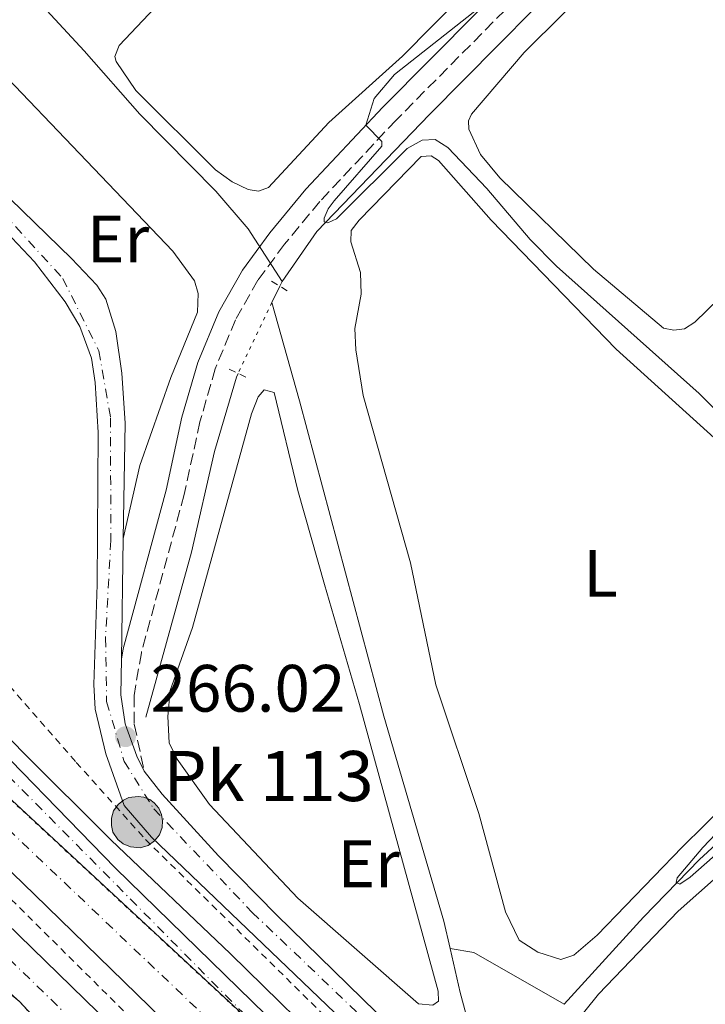
# Model space of a CAD drawing. Units: metres. Extents: x 626036 to 629530, y 4643965 to 4646339.
# Drawn here: x 626961 to 627063, y 4644145 to 4644292 of the extents above; entities that cross this region are included whole.
import ezdxf
from ezdxf.enums import TextEntityAlignment as Align

# ---------------------------------------------------------------- set-up
doc = ezdxf.new("R2010")
doc.units = ezdxf.units.M
doc.header["$MEASUREMENT"] = 0
for name, pattern in [('DGN Style 2', [1.7399219301090239, 1.043953158065414, -0.6959687720436097]), ('DGN Style 3', [2.435890702152634, 1.739921930109024, -0.6959687720436097]), ('DGN Style 4', [2.7856150101045474, 1.391937544087219, -0.6959687720436097, 0.001739921930109024, -0.6959687720436097]), ('DGN Style 5', [1.217945351076317, 0.5219765790327072, -0.6959687720436097])]:
    doc.linetypes.add(name, pattern=pattern)
for name, color, linetype, lineweight in [('Acequia de obra', 4, 'Continuous', 0), ('Acequia sin especificar', 4, 'Continuous', 0), ('Acequia sin especificar no vista', 4, 'DGN Style 5', 0), ('Autopista', 135, 'Continuous', 0), ('autovía', 7, 'DGN Style 4', 0), ('Camino', 7, 'DGN Style 3', 0), ('Carretera', 9, 'Continuous', 0), ('Cierre de vial', 7, 'DGN Style 5', 0), ('Cota de punto acotado terreno', 7, 'Continuous', 0), ('Curva de nivel intermedia', 30, 'Continuous', 0), ('Eje de carretera', 7, 'DGN Style 4', 0), ('Etiqueta de uso rústico', 92, 'Continuous', 0), ('Gasoducto', 7, 'Continuous', 13), ('Hito kilométrico (PK) autopista', 7, 'Continuous', 0), ('Línea blanca (vial)', 7, 'Continuous', 13), ('Línea de asfalto', 7, 'Continuous', 13), ('Línea de cambio de uso (parcela vista)', 92, 'Continuous', 0), ('Línea de cuneta (fondo)', 4, 'DGN Style 2', 0), ('Margen derecho', 7, 'Continuous', 0), ('Pontón-alcantarilla (pasos de agua)', 1, 'DGN Style 2', 0), ('Puente', 1, 'Continuous', 0), ('Punto acotado terreno (símbolo)', 7, 'Continuous', 0), ('Texto de Punto Kilométrico autopista', 7, 'Continuous', 0)]:
    doc.layers.add(name, color=color, linetype=linetype, lineweight=lineweight)
doc.styles.add('Style-Arial', font='arial.ttf')

# ---------------------------------------------------------------- blocks, each defined once
blk = doc.blocks.new('5PATER')
at = {"layer": 'Punto acotado terreno (símbolo)', "linetype": 'Continuous', "lineweight": 0}
h = blk.add_hatch(color=51, dxfattribs=at)
edge = h.paths.add_edge_path()
edge.add_ellipse((0, 0), major_axis=(-0.1095731443231308, -0.1110710700762829), ratio=0.9994222409660317, start_angle=0, end_angle=360)
blk = doc.blocks.new('5HITAU')
at = {"layer": 'Puente', "linetype": 'Continuous', "lineweight": 0}
for color, points in [(1, [(0.0462, -0.3858000000000001), (-0.098, -0.3703), (-0.2088, -0.3259000000000001), (-0.2865, -0.2635), (-0.3587, -0.1516), (-0.3809, -0.0502), (-0.3809, 0.059), (-0.3504, 0.1682), (-0.2810000000000001, 0.2618), (-0.2005, 0.3268), (-0.123, 0.3684), (0.0157, 0.3841), (0.1017, 0.3712000000000001), (0.1932, 0.3373), (0.2598, 0.2853), (0.3264000000000001, 0.2099), (0.3681, 0.111), (0.3846, 0.02), (0.3764, -0.08410000000000002), (0.3376, -0.1907), (0.2626, -0.2791), (0.1655, -0.3519)]), (2, [(0.0377, -0.2864), (-0.0741, -0.2744), (-0.1588, -0.2404), (-0.2128, -0.1971), (-0.2668, -0.1134), (-0.2830000000000001, -0.03960000000000001), (-0.2830000000000001, 0.0456), (-0.2609, 0.1244), (-0.2098, 0.1934), (-0.1461, 0.2448), (-0.09330000000000002, 0.2732), (0.0139, 0.2853), (0.0772, 0.2758), (0.1449, 0.2507), (0.1924, 0.2137), (0.2424, 0.1571), (0.2737, 0.0829), (0.286, 0.015), (0.2798, -0.0631), (0.2516, -0.1407), (0.195, -0.2073), (0.1213, -0.2626)])]:
    blk.add_hatch(color=color, dxfattribs=at).paths.add_polyline_path(points)
at = {"layer": 'Puente', "color": 7, "linetype": 'Continuous', "lineweight": 0, "flags": 128}
blk.add_lwpolyline([(-0.123, 0.3684), (-0.2005, 0.3268), (-0.2810000000000001, 0.2618), (-0.3504, 0.1682), (-0.3809, 0.059), (-0.3809, -0.0502), (-0.3587, -0.1516), (-0.2865, -0.2635), (-0.2088, -0.3259000000000001), (-0.098, -0.3703), (0.0462, -0.3858000000000001), (0.1655, -0.3519), (0.2626, -0.2791), (0.3376, -0.1907), (0.3764, -0.08410000000000002), (0.3846, 0.02), (0.3681, 0.111), (0.3264000000000001, 0.2099), (0.2598, 0.2853), (0.1932, 0.3373), (0.1017, 0.3712000000000001), (0.0157, 0.3841), (-0.123, 0.3684)], close=True, dxfattribs=at)

msp = doc.modelspace()

# ---------------------------------------------------------------- linework, layer by layer
at = {"layer": 'Acequia de obra', "color": 4, "linetype": 'Continuous', "lineweight": 0, "extrusion": (-0.06311411735414554, -0.1138761151513503, 0.991488193872546), "elevation": -568169.3519500567, "flags": 128}
msp.add_lwpolyline([(-1702855.126008125, 4328825.577646262), (-1702870.721722481, 4328825.80806698), (-1702874.11662734, 4328824.579156485)], dxfattribs=at)
at = {"layer": 'Acequia de obra', "color": 4, "linetype": 'Continuous', "lineweight": 0}
msp.add_polyline3d([(627042.0199999996, 4644144.82, 265.2799999999988), (627053.8899999997, 4644157.859999999, 265.0500000000029), (627062.25, 4644166.52, 264.820000000007), (627071.4600000001, 4644174.949999999, 264.820000000007), (627090.8300000001, 4644196.289999999, 264.820000000007), (627108.8899999997, 4644215.92, 264.3500000000058), (627121.4500000002, 4644228.789999999, 264.0099999999948), (627123.5599999997, 4644232.230000001, 264.0099999999948), (627126.4299999997, 4644235.960000001, 263.8899999999995), (627134.5300000003, 4644244.32, 263.5399999999936), (627167.79, 4644276.550000001, 263.5399999999936), (627175.6299999999, 4644284.630000001, 263.4199999999983), (627185, 4644294.439999999, 262.8399999999965)], dxfattribs=at)
at = {"layer": 'Acequia sin especificar', "color": 4, "linetype": 'Continuous', "lineweight": 0, "elevation": 265.0800000000018, "flags": 128}
msp.add_lwpolyline([(626998.2599999999, 4644249.949999999), (626999.4500000002, 4644252.369999999), (626999.8200000003, 4644253.100000001)], dxfattribs=at)
at = {"layer": 'Acequia sin especificar', "color": 4, "linetype": 'Continuous', "lineweight": 0}
for points in [[(626999.8200000003, 4644253.100000001, 265.0800000000018), (627004.9800000006, 4644260.550000001, 265.0800000000018), (627021.8399999999, 4644278.109999999, 264.1499999999942), (627047.6299999999, 4644304.189999999, 264.3399999999965), (627071.7300000006, 4644328.09, 263.2200000000012), (627097.3300000001, 4644354.02, 263.0399999999936), (627102.3099999997, 4644359.57, 263.0399999999936), (627121.0099999999, 4644377.17, 262.8500000000058), (627146.2400000002, 4644402.66, 262.1100000000006), (627165.8499999996, 4644422.680000001, 262.1100000000006), (627189.8499999996, 4644446.810000001, 261.179999999993), (627209.25, 4644467.26, 261.0099999999948), (627222.1200000001, 4644480.119999999, 260.8800000000047), (627233.9000000004, 4644491.42, 260.5099999999948), (627247.6900000004, 4644505.76, 260.4100000000035), (627273.7699999996, 4644531.949999999, 260.1399999999995), (627283.9199999999, 4644541.99, 259.7599999999948), (627297.7400000002, 4644556.27, 259.6699999999983), (627310.0599999997, 4644568.01, 259.3000000000029), (627326.0999999996, 4644583.859999999, 258.5500000000029), (627353.5199999996, 4644611.33, 258.4600000000065), (627366.79, 4644625.800000001, 258.3699999999953), (627376.3300000001, 4644635.07, 258.2799999999988), (627391.1100000005, 4644648.869999999, 257.6300000000047)], [(626931.8700000001, 4644326.67, 265.7299999999959), (626933.2999999998, 4644325.460000001, 265.7299999999959), (626943.1500000004, 4644316.350000001, 265.7299999999959), (626955.1299999999, 4644303.84, 265.7299999999959), (626970.1900000004, 4644287.609999999, 265.5500000000029), (626978.4800000006, 4644278.140000001, 265.2700000000041), (626989.9000000004, 4644266.59, 265.2700000000041), (626994.7100000001, 4644260.99, 265.2700000000041), (626999.8200000003, 4644253.100000001, 265.0800000000018)], [(627024.9299999997, 4644153.16, 265.1499999999942), (627024, 4644157.289999999, 265.0800000000018), (627015, 4644187.970000001, 265.0800000000018), (627002.4000000004, 4644235.189999999, 264.8999999999942), (626998.2599999999, 4644249.949999999, 265.0800000000018)], [(626979.4199999999, 4644187.84, 265.2700000000041), (626986.2300000006, 4644212.550000001, 265.2700000000041), (626989.6900000004, 4644227.609999999, 265.2700000000041), (626992.9500000002, 4644238.77, 265.0399999999936), (626993.2100000001, 4644239.310000001, 265.0399999999936)], [(627031.2199999997, 4644132.800000001, 265.2700000000041), (627029.5, 4644135.289999999, 265.2700000000041), (627026.4299999997, 4644146.58, 265.2700000000041), (627024.9299999997, 4644153.16, 265.1499999999942)]]:
    msp.add_polyline3d(points, dxfattribs=at)
at = {"layer": 'Acequia sin especificar no vista', "color": 4, "linetype": 'DGN Style 5', "lineweight": 0, "extrusion": (-0.001456245238093993, -0.003068207788452127, 0.9999942327087559), "elevation": -14897.50862732018, "flags": 128}
msp.add_lwpolyline([(626997.9811947028, 4644226.101537252), (626992.9311418077, 4644215.461487172)], dxfattribs=at)
at = {"layer": 'Autopista', "color": 135, "linetype": 'Continuous', "lineweight": 0}
for points in [[(626738.4799999996, 4644371.12, 269.9900000000052), (626763.3399999995, 4644346.819999999, 269.9900000000052), (626792.6000000023, 4644318.350000002, 269.9900000000052), (626815.8000000013, 4644295.830000003, 269.6399999999995), (626840.6900000023, 4644271.530000002, 269.6399999999995), (626867.1499999978, 4644245.840000001, 269.2799999999988), (626893.199999999, 4644220.5, 268.929999999993), (626946.6000000018, 4644168.57, 268.2299999999959), (627052.7300000006, 4644065.120000003, 267.5800000000018), (627135.9300000007, 4643984.120000001, 267.570000000007), (627120.6599999998, 4643983.850000001, 267.9400000000023), (627011.1400000005, 4644090.440000002, 268.0800000000018), (626960.5200000004, 4644145.170000004, 267.9799999999959), (626917.9800000003, 4644183.210000001, 268.1199999999953), (626901.9899999977, 4644198.62, 268.8399999999965), (626886.5699999994, 4644213.690000002, 268.929999999993), (626860.5200000005, 4644239.019999999, 269.2799999999988), (626834.0599999982, 4644264.719999999, 269.6399999999995), (626809.1700000018, 4644289.010000001, 269.6399999999995), (626789.52, 4644308.090000001, 269.9400000000023), (626785.9699999985, 4644311.53, 269.9900000000052), (626740.5799999986, 4644359.239999998, 269.9900000000052), (626664.37, 4644428.230000001, 270.5800000000018)], [(626745.9200000028, 4644383.250000001, 270.0099999999948), (626763.4600000001, 4644365.78, 269.7700000000041), (626878.620000001, 4644254.100000001, 269.2100000000065), (626952.239999999, 4644181.78, 268.6699999999983), (626956.5799999975, 4644177.870000001, 268.6699999999983), (627062.8700000015, 4644079.270000001, 268), (627160.3599999989, 4643984.559999999, 267.9100000000035), (627144.5599999984, 4643984.280000002, 267.8300000000018), (627077.989999998, 4644049.280000002, 267.6900000000023), (627037.3599999992, 4644088.54, 267.7799999999988), (626962.7399999977, 4644161.25, 268.3099999999977), (626939.730000001, 4644183.510000003, 268.7100000000065), (626902.0799999993, 4644220.309999998, 268.4700000000012), (626895.5799999972, 4644226.739999998, 268.3000000000029), (626873.6900000024, 4644248, 268.4700000000012), (626849.0100000015, 4644272.010000003, 268.6499999999942), (626824.9800000011, 4644295.5, 269.0099999999948), (626808.5599999992, 4644311.309999999, 269.1300000000047), (626784.2399999984, 4644335.160000001, 269.6100000000006), (626761.9600000002, 4644356.850000001, 269.429999999993), (626741.1700000009, 4644377.249999999, 269.6100000000006)]]:
    msp.add_polyline3d(points, dxfattribs=at)
at = {"layer": 'autovía', "color": 7, "linetype": 'DGN Style 4', "lineweight": 0}
for points in [[(627080.339999999, 4644054.870000003, 267.8399999999966), (627039.1900000015, 4644094.530000003, 267.9400000000023), (626950.9299999987, 4644178.54, 268.6100000000007), (626695.7199999979, 4644427.11, 270.179999999993)], [(626694.2800000008, 4644407.410000001, 270.3999999999942), (626747.9200000007, 4644356.280000002, 269.9900000000052), (626842.0399999997, 4644264.809999999, 269.5800000000018), (626890.7499999986, 4644217.980000002, 268.9299999999931), (626967.3700000006, 4644143.420000004, 268.1000000000058), (626996.9699999989, 4644113.430000002, 267.9900000000052)]]:
    msp.add_polyline3d(points, dxfattribs=at)
at = {"layer": 'Camino', "color": 7, "linetype": 'DGN Style 3', "lineweight": 0}
msp.add_polyline3d([(627209.0499999997, 4644469.559999999, 261.179999999993), (627178.3699999995, 4644438.640000002, 261.8500000000058), (627166.0200000001, 4644426.609999999, 262.2200000000013), (627126.9200000024, 4644386.890000002, 262.850000000006), (627116.0899999985, 4644376.550000003, 262.9700000000011), (627105.44, 4644367.170000004, 263.1399999999995), (627095.4699999989, 4644356.280000002, 263.5200000000041), (627084.7100000009, 4644345.140000002, 263.7599999999947), (627073.9299999984, 4644334.739999999, 263.8899999999995), (627058.7299999992, 4644320.04, 264.5599999999977), (627045.1200000015, 4644305.809999999, 264.8099999999976), (627016.8500000008, 4644277.25, 264.8899999999995), (627005.4499999993, 4644265.07, 265.3899999999995), (627000.1600000008, 4644258.649999999, 265.7299999999959), (626996.170000001, 4644253.270000001, 265.770000000004), (626992.8099999992, 4644247.340000001, 265.8500000000059), (626989.8000000007, 4644240.020000001, 265.8500000000059), (626987.4999999985, 4644232.059999999, 265.8500000000059), (626985.1400000004, 4644221.16, 266.0200000000042), (626978.73, 4644197.480000001, 266.0200000000042), (626977.6299999979, 4644191.050000003, 266.0200000000042), (626977.6700000004, 4644186.780000002, 266.0200000000042), (626979.1499999978, 4644179.739999998, 266.8099999999978)], dxfattribs=at)
at = {"layer": 'Carretera', "color": 9, "linetype": 'Continuous', "lineweight": 0}
for points in [[(627007.6900000017, 4644143.559999999, 266.8500000000058), (626980.2300000001, 4644169.870000001, 266.8300000000018), (626976.1599999999, 4644174.609999999, 266.8500000000058), (626973.4300000007, 4644182.350000002, 266.8500000000058), (626971.8000000013, 4644189.04, 266.7100000000065), (626971.6000000023, 4644192.699999999, 266.6399999999995), (626972.1000000008, 4644207.690000001, 266.6399999999995), (626972.2500000005, 4644230.440000002, 266.6399999999995), (626971.8399999993, 4644237.930000001, 266.6399999999995), (626971.2600000026, 4644241.600000001, 266.6399999999995), (626969.5399999992, 4644246.320000002, 266.6399999999995), (626967.3099999985, 4644250.030000002, 266.6399999999995), (626962.7399999977, 4644256.02, 266.5399999999936), (626957.629999998, 4644261.420000002, 266.429999999993), (626933.9600000018, 4644284.030000002, 266.4700000000012), (626917.8099999982, 4644299.649999999, 267.7200000000012), (626904.489999999, 4644312.510000002, 268.2899999999936), (626871.7700000004, 4644344.370000003, 268.3800000000047), (626855.390000001, 4644359.699999998, 268.5399999999936), (626845.1099999989, 4644368.300000002, 268.8500000000058)], [(626854.0399999986, 4644367.45, 268.8399999999965), (626858.3999999993, 4644363.319999999, 268.0399999999936), (626866.2300000014, 4644355.920000001, 268.4100000000035), (626891.8700000012, 4644330.879999998, 268.4100000000035), (626909.4599999998, 4644313.120000003, 268.1999999999971), (626912.969999999, 4644309.840000001, 268.1199999999953), (626918.5000000012, 4644304.659999999, 266.0599999999977), (626925.8900000006, 4644297.75, 267.0200000000041), (626968.2699999998, 4644256.520000001, 266.9199999999983), (626972.0699999996, 4644252.550000001, 266.9199999999983), (626973.4200000018, 4644250.430000001, 266.9199999999983), (626974.9100000004, 4644245.580000001, 266.9199999999983), (626975.8200000002, 4644239.340000001, 266.9400000000023), (626976.2899999995, 4644231.870000001, 267.0200000000041), (626976.0300000003, 4644214.600000001, 266.1399999999995), (626975.760000002, 4644196.510000003, 266.8399999999965), (626975.6799999992, 4644191.179999999, 266.8099999999977), (626976.3299999975, 4644186.850000001, 266.8099999999977), (626978.0300000008, 4644181.980000001, 266.8099999999977), (626979.1499999983, 4644179.739999998, 266.8099999999977), (626981.8299999983, 4644176.309999999, 266.8099999999977), (626990.2800000017, 4644167.07, 266.8500000000058), (626998.999999999, 4644158.160000001, 266.9100000000035), (627024.5599999982, 4644133.190000002, 267)], [(626834.2199999992, 4644327.649999999, 269.2599999999948), (626863.699999999, 4644298.340000001, 268.9799999999959), (626908.1299999999, 4644253.640000002, 268.9400000000023), (626913.2399999973, 4644248.160000001, 268.9799999999959), (626915.5199999994, 4644245.430000001, 269), (626918.2100000005, 4644241.219999998, 268.9900000000052), (626933.079999999, 4644213.390000001, 268.6699999999983), (626936.519999999, 4644207.500000001, 268.6699999999983), (626940.7600000014, 4644201.289999999, 268.6699999999983), (626943.9100000006, 4644197.399999998, 268.6699999999983), (626952.1700000019, 4644188.53, 268.6600000000035), (626974.8299999977, 4644165.250000001, 268.4600000000065), (627062.8700000015, 4644079.270000001, 268), (626956.5799999975, 4644177.870000001, 268.6699999999983), (626939.1200000007, 4644197.34, 268.7400000000052), (626926.55, 4644213.07, 268.8000000000029), (626920.3599999986, 4644222.350000001, 268.8300000000018), (626912.0500000004, 4644237.920000001, 268.8300000000018), (626907.6200000002, 4644244.059999999, 268.8300000000018), (626887.7100000015, 4644264.080000003, 268.7400000000052), (626860.0599999978, 4644291.55, 269.070000000007), (626837.9499999997, 4644312.720000001, 269.2700000000041)], [(626831.4600000009, 4644251.929999999, 267.8500000000058), (626849.9999999995, 4644234.260000003, 267.5299999999988), (626868.1000000022, 4644215.830000001, 267.4199999999983), (626871.7600000014, 4644212.440000001, 267.4100000000035), (626876.9100000011, 4644208.52, 267.429999999993), (626881.3999999993, 4644206.32, 267.6100000000006), (626890.0300000017, 4644203.140000001, 268.1699999999983), (626894.1099999986, 4644200.859999999, 268.4400000000023), (626904.300000001, 4644192.429999999, 268.4400000000023), (626917.3799999991, 4644181.960000001, 268.820000000007), (626942.8199999998, 4644159.800000002, 268.570000000007), (626960.5200000004, 4644145.170000004, 267.9799999999959), (627011.1400000005, 4644090.440000002, 268.0800000000018), (626962.9099999998, 4644137.390000001, 268.1399999999995), (626950.8999999978, 4644148.170000002, 268.1999999999971), (626915.1999999997, 4644178.239999998, 268.8099999999977), (626899.6200000006, 4644190.88, 268.5), (626895.4200000028, 4644193.62, 268.3999999999942), (626893.170000002, 4644194.710000001, 268.3500000000058), (626872.7199999979, 4644203.120000003, 267.6699999999983), (626870.5399999986, 4644204.34, 267.6100000000006), (626866.4600000017, 4644207.38, 267.5299999999988), (626833.9300000009, 4644239.210000001, 267.8500000000058)]]:
    msp.add_polyline3d(points, dxfattribs=at)
at = {"layer": 'Cierre de vial', "color": 7, "linetype": 'DGN Style 5', "lineweight": 0, "extrusion": (0.003388399991947547, -0.003143251850600081, 0.9999893192996104), "elevation": -12204.77388335378, "flags": 128}
msp.add_lwpolyline([(626952.0704641538, 4644162.449615837), (627001.180512368, 4644116.893128538)], dxfattribs=at)
at = {"layer": 'Cierre de vial', "color": 7, "linetype": 'DGN Style 5', "lineweight": 0, "extrusion": (-0.0009115260613926081, 0.0009855357832036394, 0.9999990989193239), "elevation": 4273.460152511488, "flags": 128}
msp.add_lwpolyline([(626960.5038061622, 4644143.213736175), (626972.4406036959, 4644130.307763427)], dxfattribs=at)
at = {"layer": 'Curva de nivel intermedia', "color": 30, "linetype": 'Continuous', "lineweight": 0, "elevation": 265.0000000000001, "flags": 128}
for points in [[(627035.0000000005, 4644298.619999998), (627016.6000000006, 4644284.080000001), (627013.5800000008, 4644280.48), (627012.3500000014, 4644276.499999999), (627014.7000000007, 4644274.039999999), (627014.7099999995, 4644273.359999998), (627007.5700000003, 4644265.169999999), (627006.7099999998, 4644263.98), (627006.0700000006, 4644262.550000002), (627006.1100000008, 4644261.999999999), (627006.6400000006, 4644261.850000001), (627007.9600000015, 4644262.470000001), (627018.5099999993, 4644272.989999999), (627020.7700000014, 4644274.269999999), (627022.6900000013, 4644274.369999999), (627024.6000000002, 4644273.169999999), (627030.4500000019, 4644267.009999998), (627036.9100000015, 4644259.390000001), (627040.85, 4644255.37), (627062.2200000006, 4644236.3), (627084.1600000011, 4644214.550000001)], [(627069.6700000004, 4644175.560000001), (627062.7600000014, 4644168.329999999), (627058.9100000003, 4644163.75), (627058.8000000007, 4644163.039999999), (627059.3500000006, 4644162.8), (627060.9000000019, 4644163.869999998), (627076.270000001, 4644177.429999999)]]:
    msp.add_lwpolyline(points, dxfattribs=at)
at = {"layer": 'Eje de carretera', "color": 7, "linetype": 'DGN Style 4', "lineweight": 0}
for points in [[(626737.5594782082, 4644392.06134793, 270.0362000000023), (626748.0900000005, 4644383.24, 270.0000000000001), (626771.1199999995, 4644363.030000002, 269.8500000000058), (626789.0599999991, 4644350.820000002, 269.6699999999983), (626810.1200000012, 4644338.930000001, 269.429999999993), (626824.6000000007, 4644330.309999999, 269.3399999999965), (626838.8999999993, 4644317.520000001, 269.2400000000054), (626868.6000000002, 4644288.56, 269.0099999999947), (626896.4499999983, 4644260.620000003, 268.8500000000058), (626912.1000000013, 4644244.980000001, 268.9199999999983), (626919.6200000005, 4644232.330000003, 268.8800000000047), (626929.5699999993, 4644214.510000003, 268.7400000000053), (626938.1299999978, 4644201.620000003, 268.7100000000063), (626946.6499999983, 4644191.340000001, 268.6999999999972), (626993.339999999, 4644144.16, 268.3099999999976), (627005.689281079, 4644132.313737752, 268.2492000000057)], [(626844.3700000008, 4644371.770000001, 268.9499999999971), (626854.1499999977, 4644364.25, 268.7100000000063), (626862.8899999993, 4644356.050000002, 268.449999999997), (626875.8899999993, 4644342.980000002, 268.3899999999995), (626906.12, 4644313.25, 268.2599999999949), (626936.8700000015, 4644283.530000002, 266.6699999999984), (626957.9400000004, 4644263.420000004, 266.6499999999943), (626966.9699999985, 4644253.539999999, 266.7299999999959), (626972.3700000007, 4644242.680000001, 266.7200000000013), (626974.1099999996, 4644232.670000002, 266.8200000000069), (626974.1599999989, 4644214.289999999, 266.3800000000047), (626973.3699999999, 4644199.680000001, 266.7200000000013), (626973.5300000008, 4644190.16, 266.7499999999999), (626976.1599999993, 4644181.210000001, 266.8300000000018), (626980.5799999983, 4644174.120000001, 266.8200000000069), (626995.3199999994, 4644158.590000001, 266.8699999999953), (627025.2699999985, 4644130.030000002, 267.0000000000001), (627092.8899999994, 4644063.27, 267.0800000000018), (627173.8099999975, 4643984.810000001, 267.1399999999995)]]:
    msp.add_polyline3d(points, dxfattribs=at)
at = {"layer": 'Gasoducto', "color": 7, "linetype": 'Continuous', "lineweight": 13, "extrusion": (-0.002219302575400654, 0.001492974455562401, 0.999996422855279), "elevation": 5799.853050181342, "flags": 128}
msp.add_lwpolyline([(626655.1703067935, 4646204.229092939), (626590.8502654526, 4646153.19907106), (627221.9762124707, 4644843.127576008), (627766.8703744706, 4643991.996627435)], dxfattribs=at)
at = {"layer": 'Línea blanca (vial)', "color": 7, "linetype": 'Continuous', "lineweight": 13}
msp.add_polyline3d([(627062.870000001, 4644079.270000001, 268.0000000000001), (626974.8299999973, 4644165.250000002, 268.4600000000065), (626952.1700000013, 4644188.530000002, 268.6600000000034), (626943.9100000003, 4644197.399999999, 268.6699999999983), (626940.7600000009, 4644201.29, 268.6699999999983), (626936.5199999984, 4644207.500000001, 268.6699999999983), (626933.0799999986, 4644213.390000001, 268.6699999999983), (626918.2100000001, 4644241.219999999, 268.9900000000052), (626915.5199999989, 4644245.430000001, 269.0000000000001), (626913.2399999968, 4644248.160000001, 268.979999999996), (626908.1299999994, 4644253.640000002, 268.9400000000023), (626863.6999999986, 4644298.340000001, 268.979999999996), (626834.2199999987, 4644327.649999999, 269.2599999999949), (626827.0700000006, 4644334.180000001, 269.4199999999983), (626823.0199999983, 4644337.140000002, 269.3899999999995), (626819.0300000006, 4644339.390000001, 269.3699999999954), (626798.0100000009, 4644349.550000002, 269.6000000000058), (626784.7399999985, 4644356.640000002, 269.7200000000012), (626773.9999999984, 4644363.250000001, 269.8200000000071), (626766.3099999971, 4644369.21, 269.8800000000047), (626758.7800000013, 4644375.79, 269.9400000000026), (626741.3299999969, 4644392.420000002, 270.0299999999989), (626686.0199999994, 4644446.38, 270.3600000000008)], dxfattribs=at)
at = {"layer": 'Línea de asfalto', "color": 7, "linetype": 'Continuous', "lineweight": 13, "extrusion": (-7.423813070991181e-05, -0.004973954789187645, 0.9999876270546827), "elevation": -22879.73228286262, "flags": 128}
msp.add_lwpolyline([(626975.7780821809, 4644140.156140453), (626976.04808886, 4644158.246364233)], dxfattribs=at)
at = {"layer": 'Línea de asfalto', "color": 7, "linetype": 'Continuous', "lineweight": 13}
for points in [[(626510.5399999977, 4644595.969999999, 270.8800000000047), (626531.1399999993, 4644575.470000001, 270.8800000000047), (626557.5900000005, 4644549.250000001, 270.6999999999971), (626596.0300000011, 4644510.850000003, 270.6999999999971), (626631.1799999992, 4644476.060000001, 270.3500000000059), (626660.239999999, 4644447.45, 270.3500000000059), (626668.1999999983, 4644439.609999999, 270.3500000000059), (626709.3700000005, 4644399.38, 270.3500000000059), (626738.4799999992, 4644371.120000001, 269.9900000000052), (626763.339999999, 4644346.82, 269.9900000000052), (626792.6000000018, 4644318.350000002, 269.9900000000052), (626815.8000000007, 4644295.830000003, 269.6399999999994), (626840.6900000018, 4644271.530000002, 269.6399999999994), (626867.1499999973, 4644245.840000001, 269.2799999999989), (626893.1999999986, 4644220.500000001, 268.9299999999931), (626946.6000000013, 4644168.570000002, 268.229999999996), (627052.73, 4644065.120000003, 267.5800000000019), (627135.9300000002, 4643984.120000003, 267.570000000007)], [(626647.7399999975, 4644468.690000001, 270.1399999999995), (626668.4599999998, 4644448.070000002, 270.1399999999995), (626691.0399999997, 4644426.13, 270.1399999999995), (626714.2099999995, 4644403.489999998, 269.9600000000065), (626741.1700000003, 4644377.25, 269.6100000000007), (626761.9599999997, 4644356.850000001, 269.429999999993), (626784.2399999978, 4644335.160000001, 269.6100000000007), (626808.5599999988, 4644311.31, 269.1300000000046), (626824.9800000007, 4644295.5, 269.0099999999947), (626849.010000001, 4644272.010000003, 268.6499999999942), (626873.6900000019, 4644248, 268.4700000000013), (626895.5799999966, 4644226.739999999, 268.300000000003), (626902.0799999988, 4644220.309999999, 268.4700000000013), (626939.7300000006, 4644183.510000004, 268.7100000000063), (626962.7399999973, 4644161.250000001, 268.3099999999976), (627037.3599999987, 4644088.54, 267.7799999999988), (627077.9899999975, 4644049.280000002, 267.6900000000024), (627144.5599999981, 4643984.280000002, 267.8300000000018)], [(626845.1099999985, 4644368.300000003, 268.8500000000058), (626855.3900000004, 4644359.699999999, 268.5399999999938), (626871.7699999998, 4644344.370000003, 268.3800000000046), (626904.4899999984, 4644312.510000003, 268.2899999999936), (626917.8099999977, 4644299.649999999, 267.7200000000013), (626933.9600000014, 4644284.030000002, 266.4700000000011), (626957.6299999976, 4644261.420000004, 266.4299999999931), (626962.7399999973, 4644256.020000001, 266.5399999999935), (626967.3099999981, 4644250.030000002, 266.6399999999995), (626969.5399999988, 4644246.320000002, 266.6399999999995), (626971.2600000021, 4644241.600000001, 266.6399999999995), (626971.8399999988, 4644237.930000001, 266.6399999999995), (626972.25, 4644230.440000003, 266.6399999999995), (626972.1000000003, 4644207.690000001, 266.6399999999995), (626971.6000000018, 4644192.7, 266.6399999999995), (626971.8000000007, 4644189.040000001, 266.7100000000065), (626973.4300000002, 4644182.350000003, 266.8500000000058), (626976.1599999993, 4644174.61, 266.8500000000058), (626980.2299999996, 4644169.870000003, 266.8300000000018), (627007.6900000012, 4644143.56, 266.8500000000058)], [(626976.0299999998, 4644214.600000002, 266.9299999999931), (626976.289999999, 4644231.870000001, 267.0200000000042), (626975.8199999996, 4644239.340000002, 266.9400000000023), (626974.9099999999, 4644245.580000003, 266.9199999999983), (626973.4200000013, 4644250.430000001, 266.9199999999983), (626972.0699999991, 4644252.550000001, 266.9199999999983), (626968.2699999993, 4644256.520000001, 266.9199999999983), (626925.8900000001, 4644297.750000001, 267.0200000000042), (626918.5000000007, 4644304.66, 267.550000000003)], [(626910.1099999998, 4644253.500000001, 268.1199999999955), (626918.1799999988, 4644243.88, 268.1199999999955), (626931.2199999989, 4644220.440000003, 268.0299999999988), (626937.1900000012, 4644210.680000001, 268.1199999999955), (626940.1000000014, 4644206.510000004, 268.1199999999955), (626953.5700000006, 4644190.210000002, 268.1199999999955), (626961.11, 4644182.489999999, 268.1199999999955), (626974.1799999991, 4644169.470000001, 268.3099999999976), (626992.0899999995, 4644152.38, 268.1799999999931), (627043.6999999998, 4644101.770000001, 267.8099999999977), (627080.9699999993, 4644065.88, 267.6999999999972), (627163.9100000003, 4643984.63, 267.8600000000007)], [(626979.1499999978, 4644179.739999998, 266.8099999999978), (626978.0300000003, 4644181.980000002, 266.8099999999978), (626976.329999997, 4644186.850000002, 266.8099999999978), (626975.6799999988, 4644191.180000001, 266.8099999999978), (626975.7600000015, 4644196.510000003, 266.8399999999965)], [(627177.2399999985, 4643984.870000003, 267.1300000000047), (627115.8299999969, 4644044.95, 267.1300000000047), (627024.5599999977, 4644133.190000002, 267.0000000000001), (626998.9999999985, 4644158.160000003, 266.9100000000034), (626990.2800000012, 4644167.070000002, 266.8500000000058), (626981.8299999977, 4644176.31, 266.8099999999978), (626979.1499999978, 4644179.739999998, 266.8099999999978)]]:
    msp.add_polyline3d(points, dxfattribs=at)
at = {"layer": 'Línea de cambio de uso (parcela vista)', "color": 92, "linetype": 'Continuous', "lineweight": 0, "flags": 128}
for points, elevation in [([(627041.5199999996, 4644151.550000001), (627038.0800000001, 4644152.630000001), (627035.2999999998, 4644154.449999999), (627033.2400000002, 4644158.689999999), (627029.2400000002, 4644173.41), (627022.79, 4644192.65), (627018.9900000002, 4644210.930000001), (627011.9500000002, 4644236.01), (627010.8399999999, 4644242.859999999), (627010.6600000003, 4644246.02), (627011.6500000004, 4644251.17), (627011.5099999999, 4644254.430000001), (627010.0700000003, 4644259.029999999), (627010.1299999999, 4644260.74), (627011.3099999997, 4644262.279999999), (627020.6100000005, 4644271.789999999), (627022.1200000001, 4644271.880000001), (627023.2100000001, 4644271.220000001), (627031.0999999996, 4644262.26), (627049.7999999998, 4644242.949999999), (627066.5800000001, 4644227.789999999)], 265.5899999999966), ([(627022.3399999999, 4644144.699999999), (627020.1900000004, 4644144.890000001), (627002.1699999999, 4644160.699999999), (626988.9299999997, 4644174.74), (626984.0700000003, 4644181.539999999), (626982.8799999999, 4644184), (626982.6799999997, 4644187.939999999), (626983.0599999997, 4644191.800000001), (626986.3799999999, 4644201.25), (626995.2400000002, 4644233.279999999), (626996.2000000002, 4644235.789999999), (626997.0999999996, 4644236.84), (626998.6200000001, 4644236.439999999), (627002.1299999999, 4644221.76), (627006.1500000004, 4644207.720000001), (627011.4000000004, 4644189.720000001), (627023.1600000003, 4644146.77), (627023.2000000002, 4644145.310000001), (627022.3399999999, 4644144.699999999)], 265.5899999999965), ([(627076.3899999997, 4644184.84), (627059.6600000003, 4644168.359999999), (627046.9800000006, 4644155.199999999), (627043.4500000002, 4644152.180000001), (627041.5199999996, 4644151.550000001)], 265.5899999999966)]:
    msp.add_lwpolyline(points, dxfattribs=dict(at, elevation=elevation))
at = {"layer": 'Línea de cambio de uso (parcela vista)', "color": 92, "linetype": 'Continuous', "lineweight": 0}
for points in [[(627058.4500000002, 4644245.779999999, 264.3600000000006), (627056.8600000005, 4644246.109999999, 264.3600000000006), (627046.4100000003, 4644254.930000001, 264.25), (627032.3700000001, 4644268.58, 264.25), (627029.5, 4644272.09, 264.25), (627027.75, 4644275.869999999, 264.3600000000006), (627027.7199999997, 4644277.119999999, 264.3600000000006), (627028.1299999999, 4644278.15, 264.3600000000006), (627036.0099999999, 4644287.380000001, 264.3600000000006), (627047.7400000002, 4644299.08, 264.3600000000006), (627056.9299999997, 4644308.800000001, 264.3600000000006), (627087.4000000004, 4644338.52, 264.25)], [(626918.5, 4644304.66, 266.0599999999977), (626919.29, 4644305.5, 266.0599999999977), (626924.8399999999, 4644309.600000001, 266.0599999999977), (626929.8499999996, 4644310.5, 266.1699999999983), (626932.9100000003, 4644309.75, 266.1399999999995), (626943.6500000004, 4644299.32, 266.1399999999995), (626983.4199999999, 4644257.600000001, 265.9100000000035), (626986.7000000002, 4644253.199999999, 265.9100000000035), (626987.2400000002, 4644251.26, 266.1399999999995), (626987.1200000001, 4644248.480000001, 266.3699999999953), (626983.1299999999, 4644238.720000001, 266.3699999999953), (626978.5099999999, 4644225.529999999, 266.1399999999995), (626976.0300000003, 4644214.600000001, 266.1399999999995)], [(626996.2400000002, 4644266.600000001, 265.3399999999965), (626994.7199999997, 4644266.859999999, 265.3399999999965), (626992.2999999998, 4644267.99, 265.3399999999965), (626989.8200000003, 4644269.779999999, 265.3399999999965), (626977.9199999999, 4644281.699999999, 265.3399999999965), (626974.9500000002, 4644286.01, 265.3399999999965), (626974.7599999999, 4644286.789999999, 265.3399999999965), (626975.4299999997, 4644288.439999999, 265.4499999999971), (626991.2999999998, 4644305.289999999, 265.4499999999971)], [(627035.6100000005, 4644304.92, 265.3399999999965), (627017.7999999998, 4644286.850000001, 265.3399999999965), (627006.7699999996, 4644276.880000001, 265.3399999999965), (626997.7599999999, 4644267.16, 265.3399999999965), (626996.2400000002, 4644266.600000001, 265.3399999999965)], [(627070.6500000004, 4644255.810000001, 264.3600000000006), (627061.5700000003, 4644247.01, 264.3600000000006), (627060.0300000003, 4644245.970000001, 264.3600000000006), (627058.4500000002, 4644245.779999999, 264.3600000000006)], [(627041.4299999997, 4644139.199999999, 266.1499999999942), (627047.1500000004, 4644146.350000001, 265.679999999993), (627059.0899999999, 4644158.779999999, 265.8000000000029), (627071.0199999996, 4644169.33, 265.8000000000029), (627072.4699999997, 4644169.810000001, 265.8000000000029), (627073.6500000004, 4644169.619999999, 265.8000000000029), (627075.7100000001, 4644168.41, 265.679999999993), (627093.9900000002, 4644152.890000001, 265.4499999999971), (627107.2100000001, 4644142.460000001, 265.570000000007), (627130.4600000001, 4644125.220000001, 265.570000000007), (627144.3499999996, 4644114.350000001, 265.570000000007), (627161.4199999999, 4644102.02, 265.570000000007), (627161.9900000002, 4644100.939999999, 265.679999999993), (627162.0599999997, 4644099.869999999, 265.8000000000029), (627161.2699999996, 4644095.65, 265.679999999993), (627159.9400000004, 4644093.57, 265.679999999993), (627156.25, 4644091.57, 265.679999999993)]]:
    msp.add_polyline3d(points, dxfattribs=at)
at = {"layer": 'Línea de cuneta (fondo)', "color": 4, "linetype": 'DGN Style 2', "lineweight": 0}
for points in [[(627139.5199999996, 4643984.189999999, 267.7599999999948), (627126.6799999997, 4643996.529999999, 267.7599999999948), (627061.9699999997, 4644060.869999999, 267.7599999999948), (626993.3200000003, 4644126.699999999, 267.9799999999959), (626937.8899999997, 4644181.75, 268.6100000000006), (626894.3600000005, 4644224.710000001, 268.7299999999959), (626823.0999999996, 4644292.75, 269.4700000000012), (626716.25, 4644396.779999999, 269.8999999999942), (626662.5800000001, 4644449.67, 270.429999999993)], [(626893.0300000003, 4644277.529999999, 266.5200000000041), (626913.3799999999, 4644261.710000001, 266.7400000000052), (626917.6500000004, 4644255.529999999, 266.7400000000052), (626921.9500000002, 4644248.300000001, 266.5200000000041), (626935.1299999999, 4644224.800000001, 266.6300000000047), (626944.7699999996, 4644209.58, 266.5200000000041), (626953.2999999998, 4644199.039999999, 266.5200000000041), (626968.9900000002, 4644181.050000001, 266.5200000000041), (626979.3600000005, 4644169.49, 266.7299999999959), (627021.25, 4644128.230000001, 266.7299999999959), (627066.5800000001, 4644084.939999999, 266.7299999999959), (627115.1100000005, 4644036.75, 266.8399999999965), (627142.4100000003, 4644010.630000001, 266.9499999999971), (627168.7699999996, 4643984.720000001, 266.9499999999971)]]:
    msp.add_polyline3d(points, dxfattribs=at)
at = {"layer": 'Margen derecho', "color": 7, "linetype": 'Continuous', "lineweight": 0}
msp.add_polyline3d([(627122.0499999997, 4644386.070000002, 262.8800000000047), (627114.2199999976, 4644378.590000001, 262.9700000000011), (627103.4999999999, 4644369.149999999, 263.1399999999995), (627093.4599999995, 4644358.180000002, 263.5200000000041), (627082.760000002, 4644347.090000001, 263.7599999999947), (627072.0100000006, 4644336.730000001, 263.8899999999995), (627056.769999999, 4644321.989999999, 264.5599999999977), (627043.1400000011, 4644307.730000001, 264.8099999999976), (627014.8599999994, 4644279.170000002, 264.8899999999995), (627003.3700000005, 4644266.899999999, 265.3899999999995), (626997.9799999992, 4644260.350000002, 265.7299999999959), (626993.8500000008, 4644254.780000002, 265.770000000004), (626990.3199999993, 4644248.550000003, 265.8500000000059), (626987.1799999988, 4644240.930000001, 265.8500000000059), (626984.8099999973, 4644232.739999998, 265.8500000000059), (626982.4499999991, 4644221.809999999, 266.0200000000042), (626976.0199999987, 4644198.070000002, 266.0200000000042), (626975.7600000015, 4644196.510000003, 266.8399999999965)], dxfattribs=at)
at = {"layer": 'Pontón-alcantarilla (pasos de agua)', "color": 1, "linetype": 'DGN Style 2', "lineweight": 0, "flags": 128}
for points, elevation in [([(626998.2000000002, 4644253.140000001), (627000.7000000002, 4644251.600000001)], 265.6199999999953), ([(626991.8799999999, 4644239.949999999), (626994.5199999996, 4644238.680000001)], 265.5)]:
    msp.add_lwpolyline(points, dxfattribs=dict(at, elevation=elevation))

# ---------------------------------------------------------------- block references
at = {"layer": 'Hito kilométrico (PK) autopista', "color": 7, "linetype": 'Continuous', "lineweight": 0, "xscale": 10, "yscale": 10, "zscale": 10}
msp.add_blockref('5HITAU', (626978.0700000009, 4644172.120000003, 266.8099999999977), dxfattribs=at)
at = {"layer": 'Punto acotado terreno (símbolo)', "color": 7, "linetype": 'Continuous', "lineweight": 0, "xscale": 10, "yscale": 10, "zscale": 10}
msp.add_blockref('5PATER', (626976.3599999984, 4644184.899999999, 266.0200000000036), dxfattribs=at)

# ---------------------------------------------------------------- texts
at = {"layer": 'Cota de punto acotado terreno', "color": 7, "linetype": 'Continuous', "lineweight": 0, "style": 'Style-Arial'}
msp.add_text('266.02', height=7.000000000000002, dxfattribs=at).set_placement((626980.1099999994, 4644188.649999999, 266.0200000000041))
at = {"layer": 'Etiqueta de uso rústico', "color": 92, "linetype": 'Continuous', "lineweight": 0, "style": 'Style-Arial'}
for s, p in [('Er', (626975.2554566079, 4644259.450009997, 266.5099999999948)), ('L', (627047.471420382, 4644209.370010001, 265.5899999999965)), ('Er', (627012.7554566074, 4644165.860009998, 265.5899999999965))]:
    msp.add_text(s, height=7.000000000000002, dxfattribs=at).set_placement(p, align=Align.MIDDLE_CENTER)
at = {"layer": 'Texto de Punto Kilométrico autopista', "color": 7, "linetype": 'Continuous', "lineweight": 0, "style": 'Style-Arial'}
msp.add_text('Pk 113', height=7.5, dxfattribs=at).set_placement((626982.0500000018, 4644175.260000003, 266.8099999999977))

doc.saveas('drawing.dxf')
